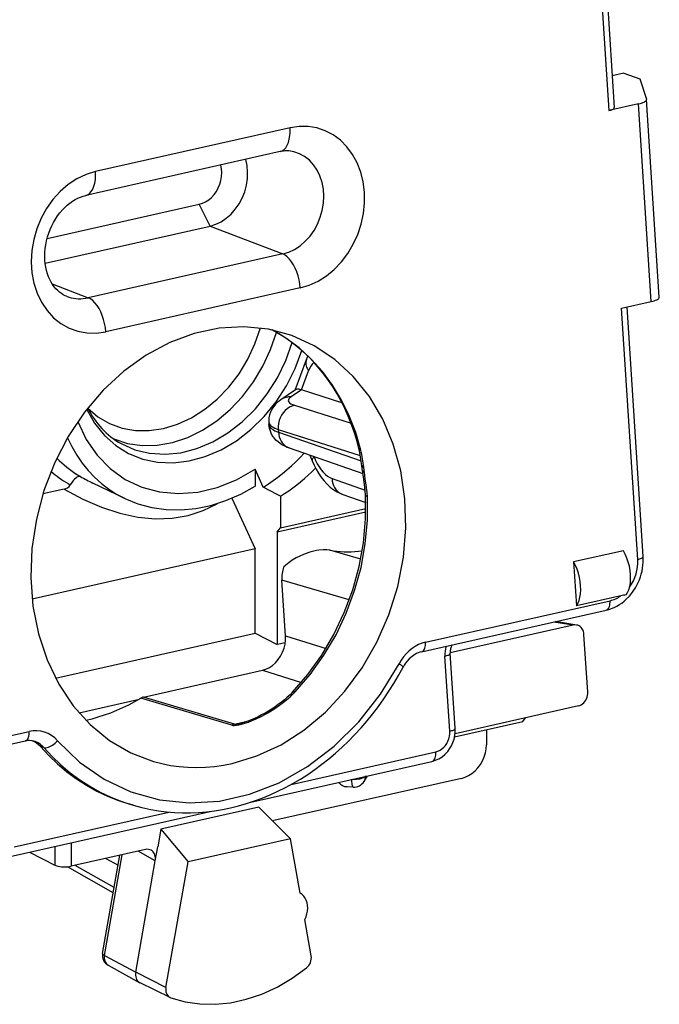
# Model space of a CAD drawing. Extents: x 0 to 420, y 0 to 297.
# Drawn here: x 346 to 357, y 216 to 232 of the extents above; entities that cross this region are included whole.
import ezdxf

# ---------------------------------------------------------------- set-up
doc = ezdxf.new("R2010")
doc.units = 0
doc.layers.get('0').update_dxf_attribs({"linetype": 'CONTINUOUS'})

msp = doc.modelspace()

# ---------------------------------------------------------------- linework, layer by layer
at = {"color": 7}
for p, q in [((355.76059, 233.539597), (355.947998, 230.630569)), ((355.680756, 233.32785), (355.857727, 230.580643)), ((356.107391, 231.208344), (355.913574, 231.164734)), ((356.107391, 231.208344), (356.37735, 231.110352)), ((356.37735, 231.110352), (356.488617, 230.772705)), ((356.354279, 230.692383), (355.857727, 230.580643)), ((356.567383, 227.384171), (356.354279, 230.692383)), ((356.488739, 230.772263), (356.489685, 230.767273)), ((356.703064, 227.454346), (356.489685, 230.767273)), ((350.518433, 230.291962), (347.260437, 229.558777)), ((350.355164, 229.892914), (347.097168, 229.159729)), ((346.449707, 228.438522), (348.996796, 229.011734)), ((349.180542, 228.647934), (348.996796, 229.011734)), ((346.418182, 228.026276), (349.180542, 228.647934)), ((349.180542, 228.647934), (350.396484, 228.179474)), ((350.396484, 228.179474), (347.138489, 227.446289)), ((346.535278, 227.67868), (347.138489, 227.446289)), ((350.691101, 227.611115), (347.433105, 226.87793)), ((356.070831, 227.27243), (356.567383, 227.384171)), ((356.341705, 223.06691), (356.070831, 227.27243)), ((356.432068, 223.115265), (356.162964, 227.293167)), ((350.602875, 225.900726), (350.794281, 226.411346)), ((350.794281, 226.411346), (350.817993, 226.468109)), ((350.708313, 225.904022), (350.827972, 226.223251)), ((350.611908, 225.90683), (350.363617, 225.739044)), ((350.708313, 225.904022), (350.536133, 225.787674)), ((351.388336, 225.68837), (350.708313, 225.904022)), ((350.59201, 225.6465), (351.540649, 225.345642)), ((350.163788, 225.361908), (350.166351, 225.322052)), ((350.321411, 225.242615), (351.696045, 224.806671)), ((350.321411, 225.242615), (350.324341, 225.197021)), ((350.324341, 225.197021), (351.710114, 224.715103)), ((350.503418, 224.931702), (351.739899, 224.501709)), ((350.852051, 224.810455), (350.890259, 224.715622)), ((349.935913, 224.57576), (349.935913, 224.289886)), ((350.069092, 224.274292), (349.935913, 224.57576)), ((351.733765, 224.547989), (351.721954, 224.633499)), ((351.764923, 224.519516), (351.753296, 224.604263)), ((351.221954, 224.419022), (351.778046, 224.225632)), ((346.734894, 224.242172), (346.379669, 224.162231)), ((347.750824, 224.085251), (347.216614, 224.34407)), ((350.302673, 224.152557), (350.069092, 224.274292)), ((350.074677, 224.277771), (350.069519, 224.274551)), ((349.544952, 224.089218), (349.935913, 223.242432)), ((350.3591, 224.123154), (350.302673, 224.152557)), ((350.3591, 224.123154), (350.3591, 223.594421)), ((351.401031, 224.153702), (351.788483, 224.018951)), ((350.3591, 223.594421), (351.789032, 223.916214)), ((350.302673, 223.528687), (351.788361, 223.863037)), ((350.302673, 223.528687), (350.3591, 223.594421)), ((350.302673, 223.528687), (350.302673, 221.638641)), ((349.935913, 223.242432), (346.19931, 222.401535)), ((349.935913, 221.832886), (349.935913, 223.242432)), ((351.701813, 223.068787), (351.186646, 223.22052)), ((356.101868, 223.210999), (355.26651, 223.022995)), ((355.26651, 223.022995), (355.313782, 222.28891)), ((351.511169, 222.387878), (350.383209, 222.720779)), ((350.44342, 221.785965), (350.383209, 222.720779)), ((356.059662, 222.456757), (355.313782, 222.28891)), ((352.788239, 221.679321), (355.877899, 222.374619)), ((352.722931, 221.519699), (355.812592, 222.214996)), ((355.262421, 221.965454), (353.202087, 221.501785)), ((355.262421, 221.965454), (354.934692, 222.017441)), ((355.315979, 221.967377), (354.961853, 222.02356)), ((346.58905, 221.079712), (349.935913, 221.832886)), ((349.935913, 221.832886), (350.302673, 221.638641)), ((350.44342, 221.785965), (351.121918, 221.576294)), ((355.503784, 220.843674), (355.441559, 221.809662)), ((350.438965, 221.669312), (350.302673, 221.638641)), ((353.192993, 220.189346), (353.112091, 221.445251)), ((353.283356, 220.237717), (353.202454, 221.493607)), ((348.067352, 220.761337), (350.056885, 221.209061)), ((350.056885, 221.209061), (350.709991, 221.007233)), ((349.59024, 220.309311), (348.067352, 220.761337)), ((347.972595, 220.714966), (346.987, 220.493164)), ((349.54187, 220.289841), (348.019287, 220.74202)), ((355.349152, 220.612976), (353.281647, 220.14769)), ((349.59024, 220.309311), (349.824066, 220.361938)), ((353.273926, 220.096008), (354.419556, 220.353836)), ((354.419556, 220.353836), (354.463989, 220.413773)), ((343.05954, 219.489944), (346.14917, 220.185257)), ((353.80957, 220.216553), (353.80957, 219.963226)), ((342.994232, 219.330322), (346.083862, 220.025635)), ((346.394592, 219.91629), (346.337402, 219.9328)), ((350.536499, 219.297577), (352.96109, 219.843201)), ((349.863861, 219.001282), (352.895782, 219.683594)), ((351.80069, 219.415588), (351.814178, 219.440277)), ((353.391907, 219.399399), (350.248749, 218.692062)), ((351.758301, 219.347687), (351.80072, 219.415588)), ((351.576935, 219.253983), (351.473145, 219.260086)), ((347.891846, 218.949081), (347.834808, 218.965714)), ((345.832886, 218.094147), (349.180573, 218.847519)), ((345.898193, 218.253754), (348.487213, 218.836395)), ((349.998779, 218.917709), (348.354065, 218.547577)), ((349.998779, 218.917709), (350.528046, 218.386429)), ((350.229492, 218.686478), (350.248749, 218.692062)), ((348.354065, 218.547577), (348.302551, 218.254074)), ((348.354065, 218.547577), (348.810638, 217.999954)), ((346.852203, 218.323532), (346.852203, 217.927689)), ((350.528046, 218.386429), (348.810638, 217.999954)), ((350.688232, 217.480026), (350.528046, 218.386429)), ((346.153198, 218.166229), (346.577148, 217.947861)), ((346.577148, 218.261642), (346.577148, 217.947861)), ((348.097626, 218.207962), (346.852203, 217.927689)), ((347.378754, 216.46698), (347.667389, 218.111145)), ((347.410126, 216.433899), (347.706055, 218.119843)), ((348.261292, 218.019043), (347.973022, 218.179916)), ((348.261292, 218.019043), (348.302551, 218.254074)), ((347.572693, 217.571701), (346.9216, 217.943314)), ((347.434906, 218.058838), (347.638855, 217.948685)), ((347.93399, 216.154404), (348.261292, 218.019043)), ((348.441528, 215.897186), (348.810638, 217.999954)), ((347.557159, 217.483307), (346.794067, 217.918854)), ((350.873779, 216.430176), (350.766663, 217.036194)), ((347.410126, 216.433899), (347.93399, 216.154404)), ((347.472626, 216.272171), (348.002319, 215.977585)), ((348.441528, 215.897186), (347.93399, 216.154404)), ((348.510193, 215.731293), (348.008484, 215.97438)), ((348.510193, 215.731293), (348.521545, 215.726532))]:
    msp.add_line(p, q, dxfattribs=at)
for points in [[(356.354309, 230.692398), (356.381287, 230.699051), (356.405823, 230.706375), (356.427734, 230.714249), (356.446655, 230.72258), (356.462341, 230.731277), (356.474609, 230.740189), (356.483337, 230.749222), (356.488342, 230.758316), (356.489685, 230.767288)], [(355.857727, 230.580643), (355.875732, 230.585098), (355.892151, 230.589951), (355.906677, 230.5952), (355.919312, 230.600754), (355.929749, 230.606522), (355.937927, 230.612503), (355.943787, 230.618546), (355.947083, 230.624588), (355.947998, 230.630569)], [(350.691101, 227.611099), (350.841675, 227.656631), (350.98822, 227.724319), (351.128113, 227.812973), (351.259094, 227.921127), (351.378967, 228.046921), (351.485474, 228.188187), (351.576965, 228.342484), (351.651794, 228.507248), (351.708801, 228.679581), (351.746765, 228.856583), (351.76532, 229.035233), (351.763977, 229.212418), (351.742737, 229.385147), (351.702087, 229.55043), (351.642639, 229.705521), (351.565491, 229.847672), (351.471863, 229.974503), (351.363342, 230.083817), (351.241943, 230.173782), (351.109558, 230.242813), (350.968567, 230.289749), (350.82135, 230.313797), (350.670471, 230.314529), (350.518433, 230.291946)], [(350.355164, 229.892929), (350.389587, 229.905777), (350.421143, 229.928177), (350.449158, 229.959549), (350.473083, 229.999405), (350.492554, 230.046829), (350.507019, 230.100967), (350.516296, 230.16066), (350.520081, 230.224747), (350.518433, 230.291977)], [(350.396484, 228.179489), (350.497253, 228.210281), (350.595093, 228.256607), (350.688171, 228.31752), (350.774719, 228.391922), (350.85321, 228.478409), (350.922058, 228.575394), (350.980042, 228.680984), (351.026062, 228.793259), (351.059265, 228.91011), (351.079041, 229.029312), (351.085022, 229.148697), (351.077026, 229.265945), (351.055237, 229.378952), (351.020081, 229.48555), (350.972229, 229.583755), (350.912598, 229.671707), (350.842224, 229.747818), (350.762512, 229.810562), (350.674866, 229.858871), (350.580994, 229.891769)], [(348.996765, 229.011734), (349.052063, 229.02861), (349.105774, 229.05397), (349.156799, 229.087296), (349.204346, 229.128006), (349.247498, 229.175339), (349.285339, 229.228409), (349.317322, 229.286209), (349.342834, 229.347702), (349.361267, 229.411697), (349.372375, 229.477066), (349.375977, 229.542557), (349.371887, 229.606979), (349.360413, 229.669083)], [(349.180603, 228.647903), (349.273987, 228.67659), (349.364563, 228.719864), (349.450623, 228.776871), (349.530518, 228.846481), (349.602722, 228.927383), (349.66571, 229.018021), (349.718384, 229.116653), (349.759705, 229.221329), (349.788879, 229.330032), (349.805298, 229.44075), (349.808655, 229.551224), (349.79895, 229.659378), (349.776306, 229.763107)], [(347.260437, 229.558792), (347.103394, 229.510757), (346.950867, 229.438675), (346.805725, 229.343887), (346.670715, 229.228104), (346.548279, 229.093521), (346.440674, 228.942612), (346.349915, 228.778214), (346.277832, 228.603409), (346.225647, 228.421432), (346.194275, 228.235672), (346.184387, 228.049576), (346.196167, 227.866623), (346.229431, 227.690231), (346.283386, 227.523666), (346.357239, 227.370071), (346.449524, 227.232254), (346.558533, 227.112808), (346.68219, 227.013931), (346.818237, 226.937515), (346.964172, 226.884964), (347.117126, 226.857254), (347.274475, 226.854874), (347.433105, 226.877945)], [(347.097168, 229.159744), (347.131592, 229.172592), (347.163147, 229.194962), (347.191162, 229.226364), (347.215149, 229.26619), (347.234558, 229.313614), (347.249023, 229.367752), (347.25824, 229.427444), (347.262085, 229.491531), (347.260437, 229.558792)], [(346.774689, 227.471817), (346.753174, 227.480972), (346.720642, 227.497513), (346.688812, 227.517151), (346.657806, 227.539963), (346.627594, 227.566177), (346.598389, 227.595795), (346.570282, 227.629074), (346.54364, 227.665894), (346.518585, 227.706406), (346.495544, 227.750381), (346.474701, 227.797867), (346.456421, 227.848511), (346.440887, 227.902252), (346.428436, 227.958633), (346.41925, 228.017502), (346.413483, 228.078354), (346.411316, 228.140915), (346.412842, 228.204697), (346.418152, 228.269348), (346.427246, 228.334381), (346.440094, 228.399399), (346.456696, 228.463943), (346.476898, 228.527603), (346.50061, 228.589966), (346.527649, 228.650589), (346.5578, 228.709137), (346.590851, 228.765167), (346.626526, 228.818436), (346.66452, 228.86853), (346.713989, 228.925522), (346.746185, 228.958359), (346.789215, 228.997665), (346.833099, 229.032944), (346.877655, 229.064209), (346.922363, 229.091324), (346.967041, 229.114395), (347.011169, 229.133377), (347.054688, 229.148468), (347.097168, 229.159729)], [(350.691101, 227.61113), (350.684143, 227.679214), (350.671936, 227.747696), (350.654846, 227.815262), (350.633118, 227.880569), (350.607239, 227.942337), (350.577698, 227.999405), (350.544983, 228.050674), (350.509827, 228.095078), (350.472839, 228.13179), (350.434875, 228.16011), (350.396484, 228.179459)], [(346.774719, 227.471817), (346.812927, 227.458267), (346.85199, 227.447342), (346.891724, 227.439041), (346.932068, 227.433487), (346.972961, 227.430618), (347.014099, 227.430496), (347.055542, 227.43306), (347.096985, 227.438309), (347.138489, 227.446304)], [(347.433105, 226.877945), (347.426086, 226.945999), (347.41394, 227.014511), (347.396851, 227.082047), (347.375122, 227.147354), (347.349182, 227.209183), (347.319641, 227.266251), (347.286926, 227.31749), (347.25177, 227.361893), (347.214783, 227.398636), (347.176819, 227.426956), (347.138489, 227.446304)], [(356.567383, 227.384171), (356.59436, 227.390762), (356.618958, 227.397903), (356.640869, 227.405472), (356.65979, 227.413345), (356.675537, 227.421494), (356.687805, 227.429764), (356.696594, 227.438065), (356.701721, 227.446304), (356.703064, 227.454361)], [(350.549866, 226.813431), (350.155884, 226.919815), (349.74707, 226.961746), (349.330688, 226.938553), (348.914062, 226.850601), (348.504578, 226.699478), (348.109436, 226.487808), (347.735657, 226.219376), (347.389832, 225.89888), (347.078064, 225.532028), (346.805847, 225.125259), (346.577942, 224.685776), (346.398438, 224.221329), (346.270447, 223.740097), (346.19635, 223.250626), (346.177307, 222.76149), (346.213745, 222.281387), (346.304993, 221.818802), (346.449402, 221.381851), (346.644531, 220.978287), (346.886841, 220.615219), (347.172058, 220.299057), (347.495178, 220.035385), (347.850525, 219.828873), (348.23175, 219.683151)], [(347.130371, 225.598801), (347.302429, 225.453568), (347.495422, 225.341507), (347.705627, 225.264786), (347.929016, 225.224869), (348.161438, 225.222519), (348.398254, 225.257767), (348.63501, 225.329971), (348.867188, 225.437729), (349.090393, 225.578964), (349.300232, 225.750992), (349.492737, 225.950516), (349.664246, 226.173721), (349.811462, 226.416306), (349.93158, 226.67366), (350.022278, 226.940811)], [(347.566833, 225.082993), (347.797424, 225.008774), (348.041016, 224.973892), (348.293213, 224.979019), (348.549316, 225.024033), (348.804504, 225.108109), (349.054199, 225.229691), (349.29364, 225.38649), (349.518433, 225.575668), (349.724426, 225.793655), (349.907776, 226.036453), (350.065002, 226.299515), (350.19342, 226.578018), (350.290405, 226.866714)], [(351.67276, 224.921844), (351.635223, 225.062073), (351.592651, 225.199478), (351.545105, 225.333847), (351.492706, 225.464951), (351.435547, 225.592575), (351.373718, 225.716492), (351.307251, 225.836716), (351.239319, 225.948242), (351.164459, 226.060013), (351.08551, 226.167343), (351.002563, 226.270035), (350.915802, 226.367935), (350.825348, 226.460922), (350.731384, 226.548828), (350.634094, 226.631546), (350.5336, 226.708954), (350.430084, 226.78093), (350.32373, 226.847382), (350.214691, 226.908203)], [(351.703674, 224.895676), (351.618347, 225.188919), (351.510559, 225.469254), (351.381287, 225.734543), (351.231262, 225.982803), (351.061829, 226.212112), (350.874207, 226.420731), (350.669739, 226.607132), (350.450134, 226.769913), (350.216919, 226.90773)], [(347.690735, 225.004532), (347.920715, 224.902542), (348.167786, 224.842484), (348.426819, 224.825516), (348.69281, 224.852005), (348.960205, 224.921463), (349.223816, 225.032425), (349.478271, 225.182693), (349.718506, 225.369278), (349.939697, 225.588425), (350.13739, 225.835709), (350.307678, 226.106216), (350.447083, 226.394485), (350.552795, 226.694778)], [(349.551331, 219.64949), (349.965393, 219.775223), (350.367859, 219.962906), (350.751831, 220.209244), (351.110413, 220.509842), (351.437134, 220.85939), (351.726379, 221.251663), (351.972961, 221.679764), (352.172424, 222.136063), (352.32135, 222.612503), (352.417053, 223.100601), (352.457825, 223.591751), (352.442993, 224.077255), (352.372742, 224.548477), (352.248474, 224.997086), (352.072144, 225.415115), (351.847107, 225.795181), (351.577209, 226.130508), (351.267273, 226.415207), (350.922791, 226.64418), (350.549866, 226.813431)], [(347.113464, 225.578293), (347.246338, 225.345352), (347.409851, 225.142227), (347.601013, 224.972672), (347.816162, 224.839859), (348.051331, 224.746353), (348.302063, 224.693832), (348.56366, 224.683304), (348.831238, 224.714981), (349.099792, 224.788284), (349.364197, 224.901779), (349.619629, 225.053391), (349.861267, 225.24025), (350.084473, 225.458878), (350.285217, 225.705154), (350.459534, 225.974442), (350.604431, 226.261734), (350.716919, 226.561661)], [(350.79425, 226.411331), (350.788391, 226.392044), (350.784912, 226.371994), (350.783875, 226.351334), (350.785278, 226.330215), (350.789124, 226.308792), (350.795349, 226.287247), (350.803955, 226.265701), (350.81488, 226.244339), (350.827942, 226.223251)], [(350.708313, 225.904022), (350.685089, 225.910446), (350.664886, 225.914154), (350.642487, 225.915329), (350.624939, 225.91272), (350.611908, 225.90683)], [(350.363617, 225.739044), (350.334412, 225.717926), (350.304688, 225.69313), (350.274658, 225.663559), (350.244995, 225.628082), (350.225525, 225.59993), (350.207458, 225.568375), (350.189453, 225.528336), (350.175354, 225.484344), (350.16626, 225.437271), (350.162994, 225.388306), (350.163788, 225.361908)], [(350.536133, 225.787674), (350.515442, 225.787674), (350.494995, 225.78627), (350.474792, 225.783524), (350.454956, 225.779373), (350.435486, 225.77388), (350.416565, 225.767105), (350.398254, 225.758987), (350.380554, 225.749649), (350.363586, 225.739029)], [(350.536133, 225.787674), (350.514038, 225.77034), (350.498901, 225.753006), (350.490906, 225.735794), (350.490112, 225.718979), (350.496521, 225.702713), (350.510193, 225.687149), (350.530762, 225.67247), (350.558167, 225.65889), (350.59198, 225.6465)], [(350.59198, 225.6465), (350.550354, 225.633774), (350.510071, 225.614395), (350.471985, 225.588791), (350.436768, 225.557449), (350.405212, 225.521072), (350.377869, 225.480301), (350.355408, 225.43605), (350.338257, 225.389175), (350.326721, 225.340652), (350.321106, 225.291458), (350.321411, 225.24263)], [(346.96405, 225.373672), (347.105957, 225.074356), (347.287964, 224.809891), (347.506531, 224.585648), (347.757141, 224.406082), (348.034973, 224.274796), (348.33429, 224.194473), (348.649109, 224.166611), (348.973267, 224.191849), (349.30011, 224.269669), (349.623108, 224.398514), (349.935852, 224.57576)], [(350.163757, 225.361893), (350.166687, 225.346909), (350.173279, 225.33223), (350.183655, 225.317886), (350.197754, 225.304001), (350.215515, 225.290604), (350.236816, 225.277664), (350.261658, 225.265366), (350.289856, 225.253677), (350.321411, 225.24263)], [(350.166321, 225.322037), (350.16925, 225.306473), (350.175964, 225.291183), (350.18634, 225.27626), (350.2005, 225.261734), (350.218262, 225.247635), (350.239624, 225.234085), (350.264465, 225.221085), (350.292786, 225.208725), (350.324402, 225.197037)], [(350.503418, 224.931702), (350.457886, 224.949158), (350.421204, 224.965958), (350.383698, 224.986313), (350.350922, 225.007355), (350.317413, 225.032867), (350.283661, 225.06395), (350.250702, 225.101685), (350.237305, 225.119934), (350.21106, 225.163284), (350.189423, 225.212296), (350.174072, 225.265808), (350.169189, 225.293793), (350.166351, 225.322052)], [(350.324402, 225.197006), (350.329041, 225.156265), (350.338013, 225.117142), (350.351196, 225.080185), (350.368347, 225.045914), (350.389343, 225.014908), (350.413635, 224.987625), (350.441101, 224.964432), (350.47113, 224.945694), (350.503418, 224.931686)], [(346.792542, 225.102646), (346.865479, 224.953812), (346.947693, 224.812637), (347.03894, 224.679825), (347.138733, 224.555832), (347.246643, 224.441208), (347.362366, 224.336441), (347.485291, 224.241898), (347.614929, 224.158096), (347.750793, 224.085251)], [(346.61377, 224.763321), (346.653809, 224.723557), (346.694824, 224.685074), (346.736816, 224.647873), (346.779724, 224.611984), (346.823608, 224.577408), (346.868347, 224.544205), (346.914001, 224.512375), (346.96051, 224.481918), (347.007751, 224.452866)], [(350.075134, 224.27803), (350.155945, 224.330124), (350.235657, 224.385086), (350.314148, 224.442825), (350.391418, 224.503311), (350.467346, 224.566422), (350.541809, 224.632156), (350.614685, 224.700394), (350.685974, 224.771011), (350.755554, 224.844009)], [(350.920837, 224.781113), (350.912659, 224.772415), (350.905579, 224.764023), (350.899719, 224.755936), (350.895081, 224.748184), (350.891602, 224.740799), (350.889343, 224.733841), (350.888428, 224.72731), (350.888733, 224.721237), (350.890198, 224.715652)], [(350.890259, 224.715622), (350.921112, 224.644455), (350.955597, 224.575607), (350.993805, 224.509338), (351.035889, 224.44603), (351.082245, 224.385834), (351.13327, 224.329285), (351.18988, 224.276627), (351.220428, 224.252106), (351.252594, 224.228958), (351.305817, 224.196304), (351.363464, 224.168198), (351.401031, 224.153702)], [(350.920837, 224.781113), (350.947021, 224.721268), (350.97583, 224.665054), (351.006958, 224.613113), (351.0401, 224.565994), (351.074829, 224.524216), (351.110779, 224.488266), (351.147583, 224.458542), (351.184753, 224.435379), (351.221985, 224.419022)], [(346.515442, 224.540421), (346.549255, 224.512039), (346.583618, 224.484451), (346.618469, 224.457657), (346.65387, 224.431595), (346.689758, 224.406387), (346.726196, 224.381973), (346.763123, 224.358353), (346.800476, 224.335556), (346.838318, 224.313614)], [(350.35907, 224.123154), (350.42804, 224.167313), (350.496155, 224.213577), (350.563538, 224.261887), (350.629944, 224.31218), (350.695496, 224.364456), (350.759949, 224.418594), (350.823425, 224.474625), (350.885742, 224.532486), (350.946899, 224.592117)], [(351.784576, 224.141983), (351.779144, 224.214905), (351.766174, 224.319839), (351.742279, 224.484314), (351.733765, 224.547989)], [(347.007782, 224.452866), (346.998657, 224.455429), (346.988495, 224.455719), (346.977509, 224.453827), (346.965912, 224.449829), (346.948517, 224.440735), (346.930603, 224.42804), (346.911713, 224.411423), (346.893341, 224.392136), (346.864197, 224.354919), (346.838287, 224.313583)], [(351.221985, 224.419022), (351.226624, 224.378281), (351.235596, 224.339127), (351.248779, 224.3022), (351.26593, 224.267929), (351.286926, 224.236923), (351.311218, 224.20961), (351.338684, 224.186417), (351.368713, 224.167679), (351.401001, 224.153702)], [(351.815186, 224.118271), (351.810516, 224.184204), (351.806091, 224.226517), (351.795471, 224.307053), (351.779205, 224.416412), (351.764923, 224.519516)], [(346.734863, 224.242203), (347.047913, 224.07341), (347.360229, 223.93837), (347.668884, 223.838272), (347.971252, 223.774033), (348.264465, 223.74617), (348.546082, 223.75499), (348.813538, 223.800369), (349.064453, 223.881943), (349.29657, 223.998978)], [(347.750793, 224.085251), (347.970886, 223.995285), (348.202209, 223.93306), (348.442444, 223.899155), (348.68927, 223.893936), (348.940247, 223.917435), (349.19281, 223.969437), (349.444641, 224.049393), (349.693115, 224.15657), (349.935852, 224.289871)], [(350.562317, 220.84407), (350.818909, 221.139694), (351.050354, 221.462479), (351.253967, 221.808792), (351.427368, 222.174515), (351.568542, 222.555496), (351.675964, 222.947281), (351.74823, 223.345383), (351.784546, 223.745132), (351.784607, 224.141983)], [(350.602112, 220.846512), (350.856995, 221.140091), (351.086792, 221.460403), (351.288879, 221.803909), (351.460938, 222.166611), (351.601013, 222.544388), (351.707458, 222.932877), (351.779114, 223.327713), (351.815186, 223.72438), (351.815186, 224.118271)], [(351.784607, 224.141983), (351.785095, 224.139053), (351.786316, 224.136185), (351.78833, 224.133377), (351.791077, 224.13063), (351.794495, 224.127975), (351.798645, 224.125381), (351.803528, 224.12291), (351.809021, 224.120529), (351.815186, 224.118271)], [(351.186646, 223.22052), (351.133484, 223.227417), (351.073059, 223.228195), (351.003021, 223.222015), (350.963104, 223.215652), (350.919006, 223.206467), (350.852661, 223.188675), (350.773193, 223.161316), (350.730835, 223.143982), (350.68222, 223.121719), (350.621002, 223.089828), (350.556702, 223.051086), (350.524994, 223.029724), (350.50177, 223.013016), (350.447815, 222.9702), (350.409912, 222.936081)], [(351.186584, 223.220535), (351.2453, 223.210037), (351.304504, 223.201889), (351.364197, 223.19603), (351.424133, 223.192459), (351.484436, 223.191238), (351.544983, 223.192276), (351.605652, 223.195633), (351.666443, 223.20134), (351.727234, 223.209305)], [(355.812592, 222.214996), (355.859222, 222.227295), (355.904938, 222.242889), (355.949554, 222.261673), (355.99292, 222.283493), (356.03479, 222.308167), (356.075134, 222.335556), (356.1138, 222.365524), (356.150665, 222.397888), (356.204041, 222.452438), (356.254944, 222.515121), (356.278259, 222.548279), (356.304779, 222.590332), (356.32901, 222.633865), (356.350861, 222.678711), (356.3703, 222.724731), (356.387238, 222.771729), (356.401642, 222.819595), (356.413422, 222.868118), (356.422607, 222.917175), (356.429077, 222.966583), (356.432861, 223.01619), (356.433868, 223.065811), (356.432068, 223.115265)], [(356.145752, 222.472519), (356.171326, 222.511642), (356.1922, 222.558975), (356.207886, 222.613541), (356.218079, 222.67421), (356.222595, 222.739639), (356.221375, 222.808548), (356.214294, 222.879349), (356.201721, 222.950668), (356.183655, 223.02095), (356.160706, 223.088699), (356.13324, 223.152481), (356.101868, 223.211014)], [(356.341736, 223.06691), (356.35968, 223.071335), (356.376099, 223.076157), (356.390686, 223.081314), (356.403259, 223.086685), (356.413757, 223.0923), (356.421936, 223.098038), (356.427795, 223.103836), (356.431213, 223.109573), (356.432068, 223.11528)], [(355.313782, 222.288895), (355.338562, 222.328629), (355.358643, 222.376297), (355.373718, 222.430984), (355.383301, 222.49147), (355.38739, 222.556534), (355.385681, 222.624893), (355.378418, 222.695053), (355.365662, 222.765579), (355.347656, 222.835098), (355.324768, 222.902054), (355.297546, 222.965103), (355.266479, 223.022995)], [(355.812561, 222.215012), (355.826355, 222.220169), (355.838989, 222.22908), (355.850159, 222.241653), (355.859802, 222.257584), (355.867554, 222.276566), (355.873352, 222.298233), (355.877014, 222.322098), (355.878601, 222.347733), (355.877869, 222.374619)], [(355.441589, 221.809647), (355.438232, 221.836014), (355.431824, 221.86116), (355.422302, 221.884598), (355.410034, 221.905899), (355.395142, 221.924576), (355.37793, 221.940353), (355.358765, 221.952896), (355.337952, 221.96196), (355.315979, 221.967361)], [(350.056885, 221.209061), (350.116028, 221.227371), (350.173279, 221.255112), (350.2276, 221.291763), (350.277771, 221.336533), (350.322815, 221.388565), (350.361755, 221.446762), (350.393921, 221.509964), (350.418579, 221.576859), (350.435242, 221.646103), (350.443542, 221.716263), (350.44342, 221.785965)], [(352.788269, 221.679337), (352.729797, 221.662674), (352.672302, 221.63942), (352.616516, 221.609695), (352.562866, 221.573868), (352.511902, 221.532303), (352.464233, 221.485336), (352.420227, 221.433548), (352.380432, 221.377396), (352.345154, 221.317459)], [(352.722961, 221.519699), (352.736694, 221.524857), (352.749329, 221.533768), (352.760559, 221.546341), (352.770081, 221.562271), (352.777893, 221.581253), (352.78363, 221.602921), (352.787415, 221.626785), (352.788879, 221.65242), (352.788269, 221.679306)], [(352.722931, 221.519699), (352.695038, 221.512192), (352.666809, 221.502029), (352.638397, 221.489182), (352.610016, 221.473618), (352.562256, 221.44072), (352.516418, 221.400131), (352.476898, 221.356354), (352.453674, 221.32576), (352.432098, 221.293167), (352.412354, 221.258789)], [(353.112122, 221.445267), (353.130066, 221.449661), (353.146484, 221.454483), (353.161072, 221.459641), (353.173645, 221.465042), (353.184143, 221.470657), (353.192322, 221.476395), (353.198181, 221.482162), (353.201599, 221.48793), (353.202454, 221.493607)], [(346.625549, 220.030319), (346.992981, 219.672989), (347.405334, 219.385269), (347.854675, 219.172745), (348.332336, 219.039566), (348.829102, 218.988235), (349.335266, 219.019791), (349.841125, 219.133652), (350.336914, 219.32756), (350.812927, 219.597794), (351.260071, 219.939102), (351.669617, 220.344894), (352.03363, 220.807327), (352.345154, 221.317459)], [(347.891846, 218.949081), (348.037933, 218.910263), (348.185913, 218.87854), (348.316986, 218.856567), (348.449158, 218.840103), (348.582184, 218.829178), (348.715942, 218.823776), (348.85022, 218.823898), (348.984833, 218.829544), (349.119659, 218.840698), (349.254517, 218.85733), (349.389191, 218.879425), (349.52356, 218.906921), (349.65744, 218.939789), (349.79068, 218.977966), (349.923096, 219.021408), (350.054535, 219.070038), (350.184845, 219.123779), (350.313904, 219.182587), (350.441467, 219.246353), (350.567505, 219.314987), (350.691772, 219.388428), (350.814178, 219.466553), (350.93457, 219.549255), (351.052795, 219.636459), (351.168762, 219.728027), (351.282288, 219.823868), (351.390625, 219.921371), (351.496399, 220.022705), (351.604584, 220.133057), (351.709686, 220.247345), (351.809265, 220.36261), (351.905701, 220.481354), (351.99884, 220.603439), (352.088684, 220.728729), (352.175018, 220.857071), (352.257812, 220.988297), (352.336975, 221.122269), (352.412354, 221.258789)], [(352.412354, 221.258804), (352.412537, 221.261642), (352.410767, 221.265579), (352.406921, 221.270493), (352.401062, 221.276382), (352.39325, 221.283157), (352.383667, 221.290726), (352.372375, 221.299057), (352.359436, 221.307999), (352.345154, 221.317459)], [(349.54187, 220.289841), (349.561768, 220.286224), (349.584412, 220.285614), (349.623688, 220.289154), (349.663635, 220.296326), (349.703674, 220.305878), (349.763092, 220.323242), (349.821594, 220.343292), (349.882202, 220.366638), (349.941803, 220.391953), (350.047333, 220.442261), (350.149445, 220.497635), (350.248047, 220.557739), (350.342957, 220.622543), (350.43399, 220.692169), (350.52063, 220.766815), (350.562103, 220.80603), (350.602112, 220.846512)], [(350.562347, 220.844086), (350.518341, 220.799789), (350.472107, 220.756638), (350.423889, 220.714737), (350.373871, 220.674149), (350.322174, 220.634933), (350.268982, 220.597137), (350.214386, 220.560822), (350.10144, 220.492737), (350.043304, 220.461121), (349.984192, 220.431259), (349.924255, 220.40329), (349.828308, 220.363541), (349.743256, 220.334259), (349.685883, 220.318863)], [(355.349182, 220.612961), (355.372803, 220.620285), (355.395691, 220.631363), (355.417419, 220.646011), (355.437561, 220.663956), (355.455505, 220.684769), (355.47113, 220.708023), (355.484009, 220.733292), (355.493835, 220.760025), (355.500549, 220.787735), (355.503845, 220.815811), (355.503784, 220.843674)], [(347.098633, 220.372391), (347.20343, 220.397964), (347.307922, 220.427567), (347.411865, 220.461014), (347.515198, 220.498398), (347.617859, 220.539627), (347.719727, 220.584641), (347.820618, 220.633438), (347.920532, 220.685898), (348.019287, 220.74202)], [(346.083862, 220.02565), (346.097595, 220.030777), (346.110291, 220.039719), (346.12146, 220.052292), (346.131042, 220.068192), (346.138855, 220.087173), (346.144592, 220.108841), (346.148315, 220.132706), (346.149841, 220.15834), (346.14917, 220.185257)], [(352.895782, 219.683594), (352.926056, 219.691559), (352.955566, 219.70163), (352.984161, 219.713669), (353.011902, 219.727615), (353.038391, 219.743225), (353.063843, 219.760513), (353.111053, 219.799469), (353.127106, 219.815094), (353.160248, 219.852173), (353.189728, 219.89212), (353.220703, 219.944351), (353.245819, 219.999603), (353.264832, 220.05722), (353.277588, 220.116531), (353.283844, 220.176941), (353.283356, 220.237717)], [(352.961121, 219.843216), (352.996582, 219.854172), (353.030945, 219.870804), (353.063538, 219.892807), (353.093628, 219.919693), (353.120667, 219.950882), (353.144043, 219.985825), (353.16333, 220.023758), (353.178162, 220.063858), (353.18811, 220.105423), (353.193115, 220.147537), (353.193054, 220.189346)], [(353.192993, 220.189346), (353.210999, 220.193771), (353.227356, 220.198593), (353.242004, 220.203751), (353.254578, 220.209122), (353.265076, 220.214737), (353.273254, 220.220474), (353.279114, 220.226273), (353.282471, 220.23201), (353.283386, 220.237717)], [(346.337402, 219.932816), (346.477844, 219.782242), (346.625793, 219.641617), (346.780823, 219.511368), (346.942566, 219.391861), (347.110535, 219.283401), (347.284241, 219.186295), (347.463196, 219.100815), (347.646912, 219.027237), (347.834778, 218.965714)], [(346.394592, 219.916275), (346.411438, 219.913162), (346.430481, 219.91304), (346.451111, 219.91597), (346.473083, 219.92189), (346.495972, 219.930679), (346.519226, 219.942154), (346.542419, 219.9561), (346.565125, 219.972244), (346.586792, 219.990219), (346.607117, 220.00972), (346.625549, 220.030289)], [(353.391907, 219.399399), (353.451355, 219.417557), (353.509583, 219.444901), (353.56543, 219.480911), (353.617737, 219.524796), (353.665466, 219.575699), (353.707581, 219.632584), (353.743286, 219.69429), (353.771851, 219.759537), (353.792664, 219.827042), (353.805359, 219.895401), (353.80957, 219.963211)], [(346.394592, 219.916275), (346.534973, 219.765701), (346.682922, 219.625076), (346.837952, 219.494797), (346.999695, 219.375259), (347.167603, 219.266739), (347.341248, 219.169632), (347.520203, 219.084183), (347.703918, 219.010574), (347.891846, 218.949081)], [(352.895813, 219.683609), (352.909546, 219.688736), (352.92218, 219.697678), (352.933411, 219.710251), (352.942932, 219.726151), (352.950745, 219.745132), (352.956482, 219.7668), (352.960266, 219.790665), (352.961731, 219.816299), (352.961121, 219.843216)], [(348.23175, 219.683151), (348.372864, 219.646378), (348.516174, 219.617752), (348.661316, 219.597366), (348.807861, 219.585281), (348.955627, 219.581528), (349.104126, 219.586075), (349.253174, 219.598953), (349.402344, 219.620102), (349.551331, 219.64949)], [(351.571106, 219.385513), (351.600952, 219.385391), (351.630554, 219.386765), (351.659241, 219.389633), (351.68634, 219.393936), (351.711243, 219.399612), (351.733398, 219.406448), (351.75238, 219.414322), (351.767639, 219.423111), (351.778931, 219.432571)], [(351.75824, 219.347672), (351.763672, 219.356949), (351.768494, 219.366531), (351.772644, 219.376389), (351.776245, 219.38649), (351.779175, 219.396866), (351.781494, 219.407425), (351.783142, 219.418106), (351.78418, 219.428909), (351.784485, 219.439835)], [(351.548279, 219.386673), (351.54895, 219.361893), (351.550354, 219.338821), (351.55249, 219.317825), (351.555237, 219.299332), (351.558655, 219.283676), (351.562561, 219.271103), (351.567017, 219.261856), (351.571838, 219.256119), (351.576965, 219.253983)], [(348.261292, 218.019058), (348.264221, 218.043808), (348.264465, 218.068161), (348.261841, 218.09169), (348.25647, 218.114059), (348.248474, 218.134842), (348.237915, 218.153702), (348.225037, 218.170303), (348.210022, 218.184402), (348.193054, 218.195755)], [(346.577148, 217.947861), (346.594666, 217.940079), (346.615173, 217.933182), (346.638123, 217.927383), (346.663208, 217.922745), (346.68988, 217.919388), (346.717529, 217.917374), (346.745667, 217.916702), (346.773804, 217.917435), (346.801331, 217.91954), (346.827576, 217.922989), (346.852234, 217.927689)], [(350.766663, 217.03627), (350.786865, 217.082047), (350.801819, 217.12941), (350.811157, 217.177444), (350.814819, 217.225174), (350.812683, 217.271683), (350.804871, 217.316177), (350.791382, 217.357742), (350.772583, 217.395584), (350.74884, 217.42897), (350.72052, 217.457321), (350.688232, 217.480026)], [(347.378754, 216.46698), (347.381226, 216.455566), (347.399994, 216.439087), (347.410126, 216.433899)], [(347.410095, 216.433914), (347.40741, 216.411209), (347.407227, 216.388931), (347.409607, 216.367386), (347.41449, 216.346909), (347.421875, 216.327896), (347.43158, 216.310623), (347.443359, 216.295425), (347.457092, 216.282547), (347.472595, 216.272171)], [(347.93396, 216.154434), (347.930969, 216.128677), (347.930908, 216.103409), (347.933899, 216.079056), (347.93988, 216.056046), (347.948669, 216.034775), (347.960144, 216.01564), (347.974121, 215.999039), (347.990295, 215.985184), (348.008484, 215.97438)], [(348.521545, 215.726517), (348.760071, 215.658707), (349.008545, 215.621933), (349.264343, 215.616623), (349.524536, 215.642838), (349.786316, 215.700272), (350.046814, 215.788284), (350.303162, 215.90596), (350.552429, 216.051956), (350.791992, 216.224686)], [(348.441589, 215.897171), (348.438782, 215.873489), (348.438721, 215.850174), (348.441467, 215.827744), (348.44696, 215.806534), (348.455078, 215.786942), (348.465637, 215.769302), (348.478577, 215.753983), (348.493469, 215.741226), (348.510193, 215.731277)]]:
    msp.add_lwpolyline(points, dxfattribs=at)
for centre, radius, start, end in [((350.466278, 229.428101), 0.477768, 76.108183, 103.443905), ((351.142212, 226.11911), 0.330661, 132.292336, 161.664226), ((348.384857, 226.214691), 1.395931, 206.107246, 240.162705), ((351.712006, 224.938202), 0.042894, 202.622756, 258.883277), ((348.883423, 224.307404), 2.856536, 6.553487, 12.422932), ((348.95047, 224.285828), 2.820206, 6.481651, 12.489793), ((351.763245, 224.647675), 0.044069, 198.942268, 257.099047), ((351.773804, 224.561951), 0.042841, 199.215803, 258.198933), ((349.01651, 228.053757), 4.12328, 240.845205, 244.117972), ((346.708191, 224.393143), 0.152878, 280.027357, 328.555168), ((355.620728, 223.025436), 0.722321, 323.919577, 3.291837), ((350.974854, 222.756409), 0.592794, 162.357503, 183.44588), ((355.7612, 222.874069), 0.512984, 283.152203, 305.574232), ((356.252136, 221.655563), 0.823915, 97.419261, 103.507938), ((355.294312, 221.826752), 0.142303, 81.236146, 102.944106), ((353.584564, 221.473831), 0.473347, 163.075589, 183.462518), ((353.482147, 221.508667), 0.280138, 153.370231, 183.082801), ((348.104828, 220.598724), 0.166889, 102.976522, 120.838546), ((350.583099, 220.810684), 0.039897, 62.049222, 121.859837), ((349.627319, 220.147675), 0.165853, 102.91742, 121.006336), ((349.609558, 220.562515), 0.254602, 265.640547, 287.398006), ((346.260712, 219.718277), 0.479821, 40.535148, 103.431986), ((346.151306, 219.741959), 0.291493, 74.481847, 103.372393), ((346.071411, 219.702362), 0.351865, 40.904726, 68.294119), ((346.131439, 219.689819), 0.347085, 40.715014, 73.624761), ((351.47052, 219.4254), 0.164476, 214.648506, 270.914007), ((351.588654, 219.453644), 0.2, 266.639906, 328.008856), ((348.129913, 218.078171), 0.133604, 61.741509, 103.959536), ((347.561249, 216.434982), 0.185306, 170.055454, 241.437273), ((350.651917, 216.400131), 0.224395, 308.602024, 7.711061)]:
    msp.add_arc(centre, radius, start, end, dxfattribs=at)

doc.saveas('drawing.dxf')
